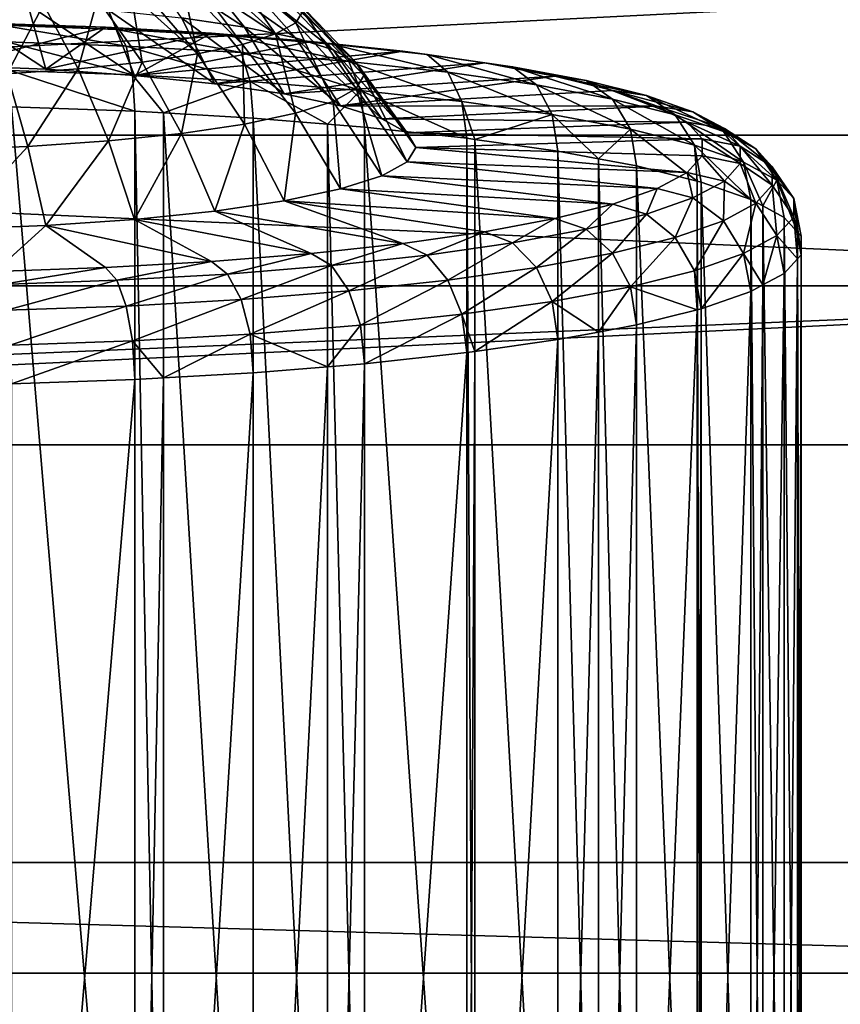
# Model space of a CAD drawing. Extents: x -26 to 26, y -191 to 9.
# Drawn here: x 2 to 12, y -175 to -163 of the extents above; entities that cross this region are included whole.
import ezdxf

# ---------------------------------------------------------------- set-up
doc = ezdxf.new("R2010")
doc.units = 0
for name, color, linetype in [('L1', 7, 'CONTINUOUS'), ('L3', 7, 'CONTINUOUS'), ('L7', 7, 'CONTINUOUS')]:
    doc.layers.add(name, color=color, linetype=linetype)

msp = doc.modelspace()

# ---------------------------------------------------------------- linework, layer by layer
at = {"layer": 'L1', "color": 7}
for points in [[(23.5, -174.4148, 113.95), (23.5, -30.51137, 113.95), (-23.5, -174.4148, 113.95)], [(-23.5, -174.4148, 113.95), (23.5, -30.51137, 113.95), (-23.5, -30.51137, 113.95)], [(23.5, -92.2197, 104.699), (23.5, -173.075, 108.95), (-23.5, -92.2197, 104.699)], [(-23.5, -92.2197, 104.699), (23.5, -173.075, 108.95), (-23.5, -173.075, 108.95)], [(23.5, -173.075, 108.95), (23.5, -174.4148, 113.95), (-23.5, -173.075, 108.95)], [(-23.5, -173.075, 108.95), (23.5, -174.4148, 113.95), (-23.5, -174.4148, 113.95)]]:
    msp.add_3dface(points, dxfattribs=at)
at = {"layer": 'L3', "color": 7}
for points in [[(18.15937, -168.0188, 90), (5.909841, -66.27467, 90), (0, -67.16543, 90)], [(18.27153, -168.0127, 90), (23.5608, -125.1364, 90), (5.909841, -66.27467, 90)], [(18.27153, -168.0127, 90), (5.909841, -66.27467, 90), (18.15937, -168.0188, 90)], [(18.15937, -168.0188, 90), (0, -67.16543, 90), (-18.15937, -168.0188, 90)], [(-19.39132, -162.3189, 75.77799), (19.39132, -162.3189, 75.77799), (-19.44154, -164.2675, 76)], [(-19.44154, -164.2675, 76), (19.39132, -162.3189, 75.77799), (19.44154, -164.2675, 76)], [(-19.44154, -164.2675, 76), (21.73096, -166.0943, 82.81773), (-21.73096, -166.0943, 82.81773)], [(19.44154, -164.2675, 76), (21.73096, -166.0943, 82.81773), (-19.44154, -164.2675, 76)], [(21.73096, -166.0943, 82.81773), (-18.15937, -168.0188, 90), (-23.44626, -167.9811, 89.85923)], [(21.73096, -166.0943, 82.81773), (-23.44626, -167.9811, 89.85923), (-21.73096, -166.0943, 82.81773)], [(18.15937, -168.0188, 90), (-18.15937, -168.0188, 90), (21.73096, -166.0943, 82.81773)]]:
    msp.add_3dface(points, dxfattribs=at)
at = {"layer": 'L7', "color": 7}
for points in [[(4.167284, -162.2526, 60.54558), (4.734752, -162.9601, 59.95839), (3.496767, -162.1535, 59.88243)], [(3.496767, -162.1535, 59.88243), (4.734752, -162.9601, 59.95839), (3.972929, -162.8475, 59.20494)], [(5.357357, -162.9091, 64.93821), (4.540083, -162.1986, 64.7817), (4.530116, -162.2155, 64.89439)], [(5.440003, -162.7695, 64.00394), (4.540083, -162.1986, 64.7817), (5.357357, -162.9091, 64.93821)], [(4.711181, -162.3674, 61.31381), (5.352712, -163.0905, 60.83124), (4.167284, -162.2526, 60.54558)], [(4.167284, -162.2526, 60.54558), (5.352712, -163.0905, 60.83124), (4.734752, -162.9601, 59.95839)], [(4.530116, -162.2155, 64.89439), (4.322586, -162.3299, 65.66039), (5.111931, -163.0445, 65.84409)], [(5.357357, -162.9091, 64.93821), (4.530116, -162.2155, 64.89439), (5.111931, -163.0445, 65.84409)], [(3.983717, -162.4373, 66.37911), (3.523804, -162.5344, 67.02872), (4.167284, -163.2863, 67.4623)], [(4.711181, -163.1715, 66.69407), (4.128916, -162.3913, 66.07115), (3.983717, -162.4373, 66.37911)], [(4.711181, -163.1715, 66.69407), (3.983717, -162.4373, 66.37911), (4.167284, -163.2863, 67.4623)], [(5.111931, -163.0445, 65.84409), (4.322586, -162.3299, 65.66039), (4.128916, -162.3913, 66.07115)], [(5.111931, -163.0445, 65.84409), (4.128916, -162.3913, 66.07115), (4.711181, -163.1715, 66.69407)], [(5.111931, -162.4944, 62.16379), (5.808033, -163.2349, 61.79695), (4.711181, -162.3674, 61.31381)], [(4.711181, -162.3674, 61.31381), (5.808033, -163.2349, 61.79695), (5.352712, -163.0905, 60.83124)], [(3.496767, -163.3854, 68.12545), (3.361936, -162.5584, 67.18881), (2.956823, -162.6182, 67.58948)], [(4.167284, -163.2863, 67.4623), (3.523804, -162.5344, 67.02872), (3.361936, -162.5584, 67.18881)], [(4.167284, -163.2863, 67.4623), (3.361936, -162.5584, 67.18881), (3.496767, -163.3854, 68.12545)], [(5.357357, -162.6298, 63.06966), (6.08688, -163.3887, 62.82619), (5.111931, -162.4944, 62.16379)], [(5.111931, -162.4944, 62.16379), (6.08688, -163.3887, 62.82619), (5.808033, -163.2349, 61.79695)], [(2.113951, -162.6889, 58.14344), (2.328753, -163.4711, 57.42982), (1.073281, -162.6476, 57.86766)], [(1.073281, -162.6476, 57.86766), (2.328753, -163.4711, 57.42982), (1.182339, -163.4257, 57.12601)], [(2.720002, -163.4658, 68.66337), (2.956823, -162.6182, 67.58948), (2.3, -162.6862, 68.04433)], [(3.496767, -163.3854, 68.12545), (2.956823, -162.6182, 67.58948), (2.720002, -163.4658, 68.66337)], [(5.440003, -162.7695, 64.00394), (6.18078, -163.5473, 63.88769), (5.357357, -162.6298, 63.06966)], [(5.357357, -162.6298, 63.06966), (6.18078, -163.5473, 63.88769), (6.08688, -163.3887, 62.82619)], [(2.3, -162.6862, 68.04433), (1.573293, -162.7363, 68.37948), (1.860591, -163.525, 69.05971)], [(2.720002, -163.4658, 68.66337), (2.3, -162.6862, 68.04433), (1.860591, -163.525, 69.05971)], [(3.09039, -162.7562, 58.59376), (3.404409, -163.5453, 57.92589), (2.113951, -162.6889, 58.14344)], [(2.113951, -162.6889, 58.14344), (3.404409, -163.5453, 57.92589), (2.328753, -163.4711, 57.42982)], [(3.972929, -162.8475, 59.20494), (4.376624, -163.6459, 58.59917), (3.09039, -162.7562, 58.59376)], [(3.09039, -162.7562, 58.59376), (4.376624, -163.6459, 58.59917), (3.404409, -163.5453, 57.92589)], [(5.357357, -162.9091, 64.93821), (6.08688, -163.706, 64.94918), (5.440003, -162.7695, 64.00394)], [(5.440003, -162.7695, 64.00394), (6.08688, -163.706, 64.94918), (6.18078, -163.5473, 63.88769)], [(1.182339, -163.4257, 57.12601), (3.051638, -162.9628, 54.02824), (1.713192, -162.9156, 53.71277)], [(1.789574, -162.939, 53.25142), (1.713192, -162.9156, 53.71277), (3.187694, -162.9883, 53.58095)], [(1.713192, -162.9156, 53.71277), (3.051638, -162.9628, 54.02824), (3.187694, -162.9883, 53.58095)], [(4.734752, -162.9601, 59.95839), (5.215857, -163.7699, 59.42918), (3.972929, -162.8475, 59.20494)], [(3.972929, -162.8475, 59.20494), (5.215857, -163.7699, 59.42918), (4.376624, -163.6459, 58.59917)], [(5.111931, -163.0445, 65.84409), (5.808033, -163.8598, 65.97842), (5.357357, -162.9091, 64.93821)], [(5.357357, -162.9091, 64.93821), (5.808033, -163.8598, 65.97842), (6.08688, -163.706, 64.94918)], [(2.328753, -163.4711, 57.42982), (3.051638, -162.9628, 54.02824), (1.182339, -163.4257, 57.12601)], [(1.789574, -162.939, 53.25142), (3.187694, -162.9883, 53.58095), (3.303037, -163.1906, 53.17475)], [(1.854328, -163.1396, 52.8333), (1.789574, -162.939, 53.25142), (3.303037, -163.1906, 53.17475)], [(2.328753, -163.4711, 57.42982), (4.335628, -163.0359, 54.51732), (3.051638, -162.9628, 54.02824)], [(3.404409, -163.5453, 57.92589), (4.335628, -163.0359, 54.51732), (2.328753, -163.4711, 57.42982)], [(3.187694, -162.9883, 53.58095), (3.051638, -162.9628, 54.02824), (4.52893, -163.0646, 54.09184)], [(4.335628, -163.0359, 54.51732), (4.52893, -163.0646, 54.09184), (3.051638, -162.9628, 54.02824)], [(3.303037, -163.1906, 53.17475), (3.187694, -162.9883, 53.58095), (4.692803, -163.2697, 53.70413)], [(3.187694, -162.9883, 53.58095), (4.52893, -163.0646, 54.09184), (4.692803, -163.2697, 53.70413)], [(3.404409, -163.5453, 57.92589), (5.542248, -163.1336, 55.1713), (4.335628, -163.0359, 54.51732)], [(5.542248, -163.1336, 55.1713), (5.789347, -163.1667, 54.77498), (4.335628, -163.0359, 54.51732)], [(5.789347, -163.1667, 54.77498), (4.52893, -163.0646, 54.09184), (4.335628, -163.0359, 54.51732)], [(5.352712, -163.0905, 60.83124), (5.896609, -163.9137, 60.39072), (4.734752, -162.9601, 59.95839)], [(4.734752, -162.9601, 59.95839), (5.896609, -163.9137, 60.39072), (5.215857, -163.7699, 59.42918)], [(1.897594, -163.4867, 52.52207), (1.854328, -163.1396, 52.8333), (3.380106, -163.5389, 52.87149)], [(1.854328, -163.1396, 52.8333), (3.303037, -163.1906, 53.17475), (3.380106, -163.5389, 52.87149)], [(3.404409, -163.5453, 57.92589), (6.649967, -163.2542, 55.97851), (5.542248, -163.1336, 55.1713)], [(4.692803, -163.2697, 53.70413), (4.52893, -163.0646, 54.09184), (5.998826, -163.3755, 54.41199)], [(5.789347, -163.1667, 54.77498), (5.998826, -163.3755, 54.41199), (4.52893, -163.0646, 54.09184)], [(4.711181, -163.1715, 66.69407), (5.352712, -164.0041, 66.94413), (5.111931, -163.0445, 65.84409)], [(5.111931, -163.0445, 65.84409), (5.352712, -164.0041, 66.94413), (5.808033, -163.8598, 65.97842)], [(5.808033, -163.2349, 61.79695), (6.398196, -164.0726, 61.45456), (5.352712, -163.0905, 60.83124)], [(5.352712, -163.0905, 60.83124), (6.398196, -164.0726, 61.45456), (5.896609, -163.9137, 60.39072)], [(6.649967, -163.2542, 55.97851), (6.946452, -163.2928, 55.61818), (5.542248, -163.1336, 55.1713)], [(5.542248, -163.1336, 55.1713), (6.946452, -163.2928, 55.61818), (5.789347, -163.1667, 54.77498)], [(3.303037, -163.1906, 53.17475), (4.692803, -163.2697, 53.70413), (4.8023, -163.6199, 53.41322)], [(3.380106, -163.5389, 52.87149), (3.303037, -163.1906, 53.17475), (4.8023, -163.6199, 53.41322)], [(4.376624, -163.6459, 58.59917), (6.649967, -163.2542, 55.97851), (3.404409, -163.5453, 57.92589)], [(4.167284, -163.2863, 67.4623), (4.734752, -164.1346, 67.81697), (4.711181, -163.1715, 66.69407)], [(4.376624, -163.6459, 58.59917), (7.639016, -163.3956, 56.92454), (6.649967, -163.2542, 55.97851)], [(4.8023, -163.6199, 53.41322), (4.692803, -163.2697, 53.70413), (6.138796, -163.7281, 54.13759)], [(4.692803, -163.2697, 53.70413), (5.998826, -163.3755, 54.41199), (6.138796, -163.7281, 54.13759)], [(4.711181, -163.1715, 66.69407), (4.734752, -164.1346, 67.81697), (5.352712, -164.0041, 66.94413)], [(5.789347, -163.1667, 54.77498), (6.946452, -163.2928, 55.61818), (7.1978, -163.5061, 55.2857)], [(7.1978, -163.5061, 55.2857), (5.998826, -163.3755, 54.41199), (5.789347, -163.1667, 54.77498)], [(6.08688, -163.3887, 62.82619), (6.705377, -164.2421, 62.58838), (5.808033, -163.2349, 61.79695)], [(5.808033, -163.2349, 61.79695), (6.705377, -164.2421, 62.58838), (6.398196, -164.0726, 61.45456)], [(7.979598, -163.4404, 56.60639), (6.946452, -163.2928, 55.61818), (6.649967, -163.2542, 55.97851)], [(7.979598, -163.4404, 56.60639), (6.649967, -163.2542, 55.97851), (7.639016, -163.3956, 56.92454)], [(2.720002, -163.4658, 68.66337), (3.09039, -164.3385, 69.1816), (3.496767, -163.3854, 68.12545)], [(3.496767, -163.3854, 68.12545), (3.09039, -164.3385, 69.1816), (3.972929, -164.2472, 68.57043)], [(3.496767, -163.3854, 68.12545), (3.972929, -164.2472, 68.57043), (4.167284, -163.2863, 67.4623)], [(4.167284, -163.2863, 67.4623), (3.972929, -164.2472, 68.57043), (4.734752, -164.1346, 67.81697)], [(5.215857, -163.7699, 59.42918), (7.639016, -163.3956, 56.92454), (4.376624, -163.6459, 58.59917)], [(5.215857, -163.7699, 59.42918), (8.491748, -163.5552, 57.99251), (7.639016, -163.3956, 56.92454)], [(6.138796, -163.7281, 54.13759), (5.998826, -163.3755, 54.41199), (7.365745, -163.8617, 55.03169)], [(7.1978, -163.5061, 55.2857), (7.365745, -163.8617, 55.03169), (5.998826, -163.3755, 54.41199)], [(6.18078, -163.5473, 63.88769), (6.808818, -164.4168, 63.75773), (6.08688, -163.3887, 62.82619)], [(6.08688, -163.3887, 62.82619), (6.808818, -164.4168, 63.75773), (6.705377, -164.2421, 62.58838)], [(8.268329, -163.6591, 56.30966), (7.1978, -163.5061, 55.2857), (6.946452, -163.2928, 55.61818)], [(8.268329, -163.6591, 56.30966), (6.946452, -163.2928, 55.61818), (7.979598, -163.4404, 56.60639)], [(7.639016, -163.3956, 56.92454), (8.870348, -163.6072, 57.72197), (7.979598, -163.4404, 56.60639)], [(7.639016, -163.3956, 56.92454), (8.491748, -163.5552, 57.99251), (8.870348, -163.6072, 57.72197)], [(1.860591, -163.525, 69.05971), (2.113951, -164.4058, 69.63192), (2.720002, -163.4658, 68.66337)], [(1.897594, -163.4867, 52.52207), (3.380106, -163.5389, 52.87149), (3.407169, -163.9802, 52.71733)], [(3.407169, -163.9802, 52.71733), (1.912788, -163.9275, 52.36511), (1.897594, -163.4867, 52.52207)], [(2.720002, -163.4658, 68.66337), (2.113951, -164.4058, 69.63192), (3.09039, -164.3385, 69.1816)], [(8.461254, -164.0183, 56.07954), (7.1978, -163.5061, 55.2857), (8.268329, -163.6591, 56.30966)], [(8.461254, -164.0183, 56.07954), (7.365745, -163.8617, 55.03169), (7.1978, -163.5061, 55.2857)], [(7.979598, -163.4404, 56.60639), (8.870348, -163.6072, 57.72197), (9.19131, -163.8319, 57.46561)], [(7.979598, -163.4404, 56.60639), (9.19131, -163.8319, 57.46561), (8.268329, -163.6591, 56.30966)], [(1.860591, -163.525, 69.05971), (1.073281, -164.447, 69.9077), (2.113951, -164.4058, 69.63192)], [(3.407169, -163.9802, 52.71733), (3.380106, -163.5389, 52.87149), (3.754502, -163.9999, 52.84963)], [(3.380106, -163.5389, 52.87149), (4.8023, -163.6199, 53.41322), (3.754502, -163.9999, 52.84963)], [(4.8023, -163.6199, 53.41322), (4.84075, -164.0618, 53.2634), (3.754502, -163.9999, 52.84963)], [(6.138796, -163.7281, 54.13759), (5.73903, -164.1345, 53.75026), (4.8023, -163.6199, 53.41322)], [(4.8023, -163.6199, 53.41322), (5.73903, -164.1345, 53.75026), (4.84075, -164.0618, 53.2634)], [(5.896609, -163.9137, 60.39072), (8.491748, -163.5552, 57.99251), (5.215857, -163.7699, 59.42918)], [(5.896609, -163.9137, 60.39072), (9.192944, -163.7302, 59.16335), (8.491748, -163.5552, 57.99251)], [(6.08688, -163.706, 64.94918), (6.705377, -164.5916, 64.92709), (6.18078, -163.5473, 63.88769)], [(6.18078, -163.5473, 63.88769), (6.705377, -164.5916, 64.92709), (6.808818, -164.4168, 63.75773)], [(8.491748, -163.5552, 57.99251), (9.192944, -163.7302, 59.16335), (9.602807, -163.7899, 58.94502)], [(8.870348, -163.6072, 57.72197), (8.491748, -163.5552, 57.99251), (9.602807, -163.7899, 58.94502)], [(9.950272, -164.0213, 58.73291), (9.19131, -163.8319, 57.46561), (8.870348, -163.6072, 57.72197)], [(8.870348, -163.6072, 57.72197), (9.602807, -163.7899, 58.94502), (9.950272, -164.0213, 58.73291)], [(6.138796, -163.7281, 54.13759), (6.187947, -164.1709, 53.99357), (5.73903, -164.1345, 53.75026)], [(5.808033, -163.8598, 65.97842), (6.398196, -164.7611, 66.06091), (6.08688, -163.706, 64.94918)], [(5.896609, -163.9137, 60.39072), (9.730091, -163.9175, 60.41619), (9.192944, -163.7302, 59.16335)], [(6.08688, -163.706, 64.94918), (6.398196, -164.7611, 66.06091), (6.705377, -164.5916, 64.92709)], [(6.138796, -163.7281, 54.13759), (7.365745, -163.8617, 55.03169), (7.42472, -164.3056, 54.89482)], [(7.42472, -164.3056, 54.89482), (6.187947, -164.1709, 53.99357), (6.138796, -163.7281, 54.13759)], [(8.268329, -163.6591, 56.30966), (9.19131, -163.8319, 57.46561), (9.405769, -164.1951, 57.26247)], [(8.268329, -163.6591, 56.30966), (9.405769, -164.1951, 57.26247), (8.461254, -164.0183, 56.07954)], [(9.602807, -163.7899, 58.94502), (9.192944, -163.7302, 59.16335), (10.1639, -163.9855, 60.25371)], [(9.192944, -163.7302, 59.16335), (9.730091, -163.9175, 60.41619), (10.1639, -163.9855, 60.25371)], [(5.352712, -164.0041, 66.94413), (5.896609, -164.92, 67.12475), (5.808033, -163.8598, 65.97842)], [(5.808033, -163.8598, 65.97842), (5.896609, -164.92, 67.12475), (6.398196, -164.7611, 66.06091)], [(7.42472, -164.3056, 54.89482), (7.365745, -163.8617, 55.03169), (7.524998, -164.3199, 54.99074)], [(8.461254, -164.0183, 56.07954), (7.524998, -164.3199, 54.99074), (7.365745, -163.8617, 55.03169)], [(10.18244, -164.389, 58.55934), (9.405769, -164.1951, 57.26247), (9.19131, -163.8319, 57.46561)], [(9.950272, -164.0213, 58.73291), (10.18244, -164.389, 58.55934), (9.19131, -163.8319, 57.46561)], [(9.602807, -163.7899, 58.94502), (10.1639, -163.9855, 60.25371), (10.53167, -164.2239, 60.08895)], [(9.950272, -164.0213, 58.73291), (9.602807, -163.7899, 58.94502), (10.53167, -164.2239, 60.08895)], [(1.912788, -181.6668, 49.71396), (1.912788, -163.9275, 52.36511), (3.407169, -181.7195, 50.06617)], [(3.407169, -181.7195, 50.06617), (1.912788, -163.9275, 52.36511), (3.407169, -163.9802, 52.71733)], [(3.407169, -181.7195, 50.06617), (3.407169, -163.9802, 52.71733), (3.754502, -181.7392, 50.19848)], [(3.754502, -181.7392, 50.19848), (3.407169, -163.9802, 52.71733), (3.754502, -163.9999, 52.84963)], [(6.398196, -164.0726, 61.45456), (9.730091, -163.9175, 60.41619), (5.896609, -163.9137, 60.39072)], [(6.398196, -164.0726, 61.45456), (10.09361, -164.1136, 61.72865), (9.730091, -163.9175, 60.41619)], [(10.1639, -163.9855, 60.25371), (9.730091, -163.9175, 60.41619), (10.54362, -164.1904, 61.62468)], [(9.730091, -163.9175, 60.41619), (10.09361, -164.1136, 61.72865), (10.54362, -164.1904, 61.62468)], [(10.53167, -164.2239, 60.08895), (10.1639, -163.9855, 60.25371), (10.92513, -164.4362, 61.50954)], [(10.1639, -163.9855, 60.25371), (10.54362, -164.1904, 61.62468), (10.92513, -164.4362, 61.50954)], [(3.754502, -181.7392, 50.19848), (3.754502, -163.9999, 52.84963), (4.84075, -181.8011, 50.61224)], [(4.84075, -181.8011, 50.61224), (3.754502, -163.9999, 52.84963), (4.84075, -164.0618, 53.2634)], [(4.734752, -164.1346, 67.81697), (5.215857, -165.0638, 68.08628), (5.352712, -164.0041, 66.94413)], [(4.84075, -181.8011, 50.61224), (4.84075, -164.0618, 53.2634), (5.73903, -181.8738, 51.09911)], [(5.73903, -181.8738, 51.09911), (4.84075, -164.0618, 53.2634), (5.73903, -164.1345, 53.75026)], [(5.352712, -164.0041, 66.94413), (5.215857, -165.0638, 68.08628), (5.896609, -164.92, 67.12475)], [(6.705377, -164.2421, 62.58838), (10.09361, -164.1136, 61.72865), (6.398196, -164.0726, 61.45456)], [(6.705377, -164.2421, 62.58838), (10.277, -164.3152, 63.07732), (10.09361, -164.1136, 61.72865)], [(8.528999, -164.4635, 55.95107), (7.524998, -164.3199, 54.99074), (8.461254, -164.0183, 56.07954)], [(8.461254, -164.0183, 56.07954), (9.405769, -164.1951, 57.26247), (9.019474, -164.5553, 56.56534)], [(8.461254, -164.0183, 56.07954), (9.019474, -164.5553, 56.56534), (8.528999, -164.4635, 55.95107)], [(10.7774, -164.5963, 59.94702), (10.18244, -164.389, 58.55934), (9.950272, -164.0213, 58.73291)], [(9.950272, -164.0213, 58.73291), (10.53167, -164.2239, 60.08895), (10.7774, -164.5963, 59.94702)], [(10.09361, -164.1136, 61.72865), (10.277, -164.3152, 63.07732), (10.73519, -164.401, 63.03349)], [(10.54362, -164.1904, 61.62468), (10.09361, -164.1136, 61.72865), (10.73519, -164.401, 63.03349)], [(3.972929, -164.2472, 68.57043), (4.376624, -165.1878, 68.9163), (4.734752, -164.1346, 67.81697)], [(4.734752, -164.1346, 67.81697), (4.376624, -165.1878, 68.9163), (5.215857, -165.0638, 68.08628)], [(5.73903, -181.8738, 51.09911), (5.73903, -164.1345, 53.75026), (6.187947, -181.9102, 51.34242)], [(6.187947, -181.9102, 51.34242), (5.73903, -164.1345, 53.75026), (6.187947, -164.1709, 53.99357)], [(6.187947, -181.9102, 51.34242), (6.187947, -164.1709, 53.99357), (7.42472, -182.0449, 52.24367)], [(7.42472, -182.0449, 52.24367), (6.187947, -164.1709, 53.99357), (7.42472, -164.3056, 54.89482)], [(9.405769, -164.1951, 57.26247), (9.481078, -164.6417, 57.14346), (9.019474, -164.5553, 56.56534)], [(10.18244, -164.389, 58.55934), (10.21658, -164.8252, 58.37158), (9.405769, -164.1951, 57.26247)], [(9.405769, -164.1951, 57.26247), (10.21658, -164.8252, 58.37158), (9.481078, -164.6417, 57.14346)], [(10.53167, -164.2239, 60.08895), (10.92513, -164.4362, 61.50954), (11.18005, -164.8136, 61.40076)], [(10.7774, -164.5963, 59.94702), (10.53167, -164.2239, 60.08895), (11.18005, -164.8136, 61.40076)], [(10.92513, -164.4362, 61.50954), (10.54362, -164.1904, 61.62468), (11.12363, -164.6544, 62.96932)], [(10.54362, -164.1904, 61.62468), (10.73519, -164.401, 63.03349), (11.12363, -164.6544, 62.96932)], [(2.113951, -164.4058, 69.63192), (2.328753, -165.3626, 70.08565), (3.09039, -164.3385, 69.1816)], [(3.09039, -164.3385, 69.1816), (2.328753, -165.3626, 70.08565), (3.404409, -165.2884, 69.58957)], [(3.09039, -164.3385, 69.1816), (3.404409, -165.2884, 69.58957), (3.972929, -164.2472, 68.57043)], [(3.972929, -164.2472, 68.57043), (3.404409, -165.2884, 69.58957), (4.376624, -165.1878, 68.9163)], [(6.808818, -164.4168, 63.75773), (10.277, -164.3152, 63.07732), (6.705377, -164.2421, 62.58838)], [(6.808818, -164.4168, 63.75773), (10.277, -164.5185, 64.43814), (10.277, -164.3152, 63.07732)], [(7.42472, -182.0449, 52.24367), (7.42472, -164.3056, 54.89482), (7.524998, -182.0592, 52.33959)], [(7.524998, -182.0592, 52.33959), (7.42472, -164.3056, 54.89482), (7.524998, -164.3199, 54.99074)], [(7.524998, -182.0592, 52.33959), (7.524998, -164.3199, 54.99074), (8.528999, -182.2028, 53.29992)], [(8.528999, -182.2028, 53.29992), (7.524998, -164.3199, 54.99074), (8.528999, -164.4635, 55.95107)], [(10.73519, -164.401, 63.03349), (10.277, -164.3152, 63.07732), (10.73519, -164.6134, 64.45497)], [(10.277, -164.3152, 63.07732), (10.277, -164.5185, 64.43814), (10.73519, -164.6134, 64.45497)], [(1.073281, -164.447, 69.9077), (1.182339, -165.408, 70.38946), (2.113951, -164.4058, 69.63192)], [(2.113951, -164.4058, 69.63192), (1.182339, -165.408, 70.38946), (2.328753, -165.3626, 70.08565)], [(6.705377, -164.5916, 64.92709), (10.09361, -164.7201, 65.78682), (6.808818, -164.4168, 63.75773)], [(10.09361, -164.7201, 65.78682), (10.277, -164.5185, 64.43814), (6.808818, -164.4168, 63.75773)], [(8.528999, -182.2028, 53.29992), (8.528999, -164.4635, 55.95107), (9.019474, -182.2945, 53.91419)], [(9.019474, -182.2945, 53.91419), (8.528999, -164.4635, 55.95107), (9.019474, -164.5553, 56.56534)], [(10.7774, -164.5963, 59.94702), (10.86369, -165.0461, 59.84951), (10.18244, -164.389, 58.55934)], [(10.86369, -165.0461, 59.84951), (10.26397, -164.837, 58.45071), (10.18244, -164.389, 58.55934)], [(10.18244, -164.389, 58.55934), (10.26397, -164.837, 58.45071), (10.21658, -164.8252, 58.37158)], [(10.73519, -164.401, 63.03349), (10.73519, -164.6134, 64.45497), (11.12363, -164.8745, 64.44224)], [(11.12363, -164.6544, 62.96932), (10.73519, -164.401, 63.03349), (11.12363, -164.8745, 64.44224)], [(11.18005, -164.8136, 61.40076), (10.92513, -164.4362, 61.50954), (11.38318, -165.0369, 62.8946)], [(10.92513, -164.4362, 61.50954), (11.12363, -164.6544, 62.96932), (11.38318, -165.0369, 62.8946)], [(6.398196, -164.7611, 66.06091), (9.730091, -164.9162, 67.09927), (6.705377, -164.5916, 64.92709)], [(6.705377, -164.5916, 64.92709), (9.730091, -164.9162, 67.09927), (10.09361, -164.7201, 65.78682)], [(9.019474, -182.2945, 53.91419), (9.019474, -164.5553, 56.56534), (9.481078, -182.381, 54.49231)], [(9.481078, -182.381, 54.49231), (9.019474, -164.5553, 56.56534), (9.481078, -164.6417, 57.14346)], [(10.09361, -164.7201, 65.78682), (10.54362, -164.824, 65.86377), (10.277, -164.5185, 64.43814)], [(10.73519, -164.6134, 64.45497), (10.277, -164.5185, 64.43814), (10.54362, -164.824, 65.86377)], [(9.481078, -182.381, 54.49231), (9.481078, -164.6417, 57.14346), (10.21658, -182.5645, 55.72043)], [(10.21658, -182.5645, 55.72043), (9.481078, -164.6417, 57.14346), (10.21658, -164.8252, 58.37158)], [(10.73519, -164.6134, 64.45497), (10.54362, -164.824, 65.86377), (10.92513, -165.0927, 65.90202)], [(11.12363, -164.8745, 64.44224), (10.73519, -164.6134, 64.45497), (10.92513, -165.0927, 65.90202)], [(11.01124, -165.1257, 60.38224), (10.86369, -165.0461, 59.84951), (10.7774, -164.5963, 59.94702)], [(10.7774, -164.5963, 59.94702), (11.18005, -164.8136, 61.40076), (11.01124, -165.1257, 60.38224)], [(11.38318, -165.0369, 62.8946), (11.12363, -164.6544, 62.96932), (11.38318, -165.2621, 64.40188)], [(11.12363, -164.6544, 62.96932), (11.12363, -164.8745, 64.44224), (11.38318, -165.2621, 64.40188)], [(5.896609, -164.92, 67.12475), (9.192944, -165.1035, 68.35211), (6.398196, -164.7611, 66.06091)], [(6.398196, -164.7611, 66.06091), (9.192944, -165.1035, 68.35211), (9.730091, -164.9162, 67.09927)], [(10.09361, -164.7201, 65.78682), (9.730091, -164.9162, 67.09927), (10.1639, -165.0289, 67.23475)], [(10.1639, -165.0289, 67.23475), (10.54362, -164.824, 65.86377), (10.09361, -164.7201, 65.78682)], [(10.1639, -165.0289, 67.23475), (10.53167, -165.305, 67.3226), (10.54362, -164.824, 65.86377)], [(10.21658, -182.5645, 55.72043), (10.21658, -164.8252, 58.37158), (10.26397, -182.5763, 55.79956)], [(10.26397, -182.5763, 55.79956), (10.21658, -164.8252, 58.37158), (10.26397, -164.837, 58.45071)], [(10.92513, -165.0927, 65.90202), (10.54362, -164.824, 65.86377), (10.53167, -165.305, 67.3226)], [(11.18005, -164.8136, 61.40076), (11.26956, -165.2651, 61.31488), (11.01124, -165.1257, 60.38224)], [(11.38318, -165.0369, 62.8946), (11.43091, -165.4424, 62.50149), (11.18005, -164.8136, 61.40076)], [(11.18005, -164.8136, 61.40076), (11.43091, -165.4424, 62.50149), (11.26956, -165.2651, 61.31488)], [(5.215857, -165.0638, 68.08628), (8.491748, -165.2785, 69.52295), (5.896609, -164.92, 67.12475)], [(5.896609, -164.92, 67.12475), (8.491748, -165.2785, 69.52295), (9.192944, -165.1035, 68.35211)], [(9.730091, -164.9162, 67.09927), (9.192944, -165.1035, 68.35211), (9.602807, -165.2244, 68.54345)], [(10.1639, -165.0289, 67.23475), (9.730091, -164.9162, 67.09927), (9.602807, -165.2244, 68.54345)], [(10.26397, -182.5763, 55.79956), (10.26397, -164.837, 58.45071), (10.86369, -182.7854, 57.19836)], [(10.86369, -182.7854, 57.19836), (10.26397, -164.837, 58.45071), (10.86369, -165.0461, 59.84951)], [(11.12363, -164.8745, 64.44224), (10.92513, -165.0927, 65.90202), (11.18005, -165.4854, 65.89572)], [(11.38318, -165.2621, 64.40188), (11.12363, -164.8745, 64.44224), (11.18005, -165.4854, 65.89572)], [(4.376624, -165.1878, 68.9163), (6.649967, -165.5795, 71.53695), (5.215857, -165.0638, 68.08628)], [(5.215857, -165.0638, 68.08628), (6.649967, -165.5795, 71.53695), (7.639016, -165.4381, 70.59093)], [(5.215857, -165.0638, 68.08628), (7.639016, -165.4381, 70.59093), (8.491748, -165.2785, 69.52295)], [(10.1639, -165.0289, 67.23475), (9.602807, -165.2244, 68.54345), (9.950272, -165.5077, 68.67865)], [(9.950272, -165.5077, 68.67865), (10.53167, -165.305, 67.3226), (10.1639, -165.0289, 67.23475)], [(10.86369, -182.7854, 57.19836), (10.86369, -165.0461, 59.84951), (11.01124, -182.865, 57.73108)], [(11.01124, -182.865, 57.73108), (10.86369, -165.0461, 59.84951), (11.01124, -165.1257, 60.38224)], [(11.38318, -165.0369, 62.8946), (11.38318, -165.2621, 64.40188), (11.47432, -165.7172, 64.34004)], [(11.47432, -165.7172, 64.34004), (11.47432, -165.4901, 62.82068), (11.38318, -165.0369, 62.8946)], [(11.38318, -165.0369, 62.8946), (11.47432, -165.4901, 62.82068), (11.43091, -165.4424, 62.50149)], [(3.404409, -165.2884, 69.58957), (5.542248, -165.7001, 72.34416), (4.376624, -165.1878, 68.9163)], [(4.376624, -165.1878, 68.9163), (5.542248, -165.7001, 72.34416), (6.649967, -165.5795, 71.53695)], [(9.192944, -165.1035, 68.35211), (8.491748, -165.2785, 69.52295), (8.870348, -165.4072, 69.7665)], [(9.602807, -165.2244, 68.54345), (9.192944, -165.1035, 68.35211), (8.870348, -165.4072, 69.7665)], [(10.92513, -165.0927, 65.90202), (10.53167, -165.305, 67.3226), (10.7774, -165.7026, 67.34946)], [(11.18005, -165.4854, 65.89572), (10.92513, -165.0927, 65.90202), (10.7774, -165.7026, 67.34946)], [(11.01124, -182.865, 57.73108), (11.01124, -165.1257, 60.38224), (11.26956, -183.0044, 58.66373)], [(11.26956, -183.0044, 58.66373), (11.01124, -165.1257, 60.38224), (11.26956, -165.2651, 61.31488)], [(2.328753, -165.3626, 70.08565), (4.335628, -165.7978, 72.99814), (3.404409, -165.2884, 69.58957)], [(3.404409, -165.2884, 69.58957), (4.335628, -165.7978, 72.99814), (5.542248, -165.7001, 72.34416)], [(8.491748, -165.2785, 69.52295), (7.639016, -165.4381, 70.59093), (7.979598, -165.574, 70.88207)], [(8.870348, -165.4072, 69.7665), (8.491748, -165.2785, 69.52295), (7.979598, -165.574, 70.88207)], [(9.602807, -165.2244, 68.54345), (8.870348, -165.4072, 69.7665), (9.19131, -165.6971, 69.94595)], [(9.950272, -165.5077, 68.67865), (9.602807, -165.2244, 68.54345), (9.19131, -165.6971, 69.94595)], [(9.950272, -165.5077, 68.67865), (10.18244, -165.91, 68.73714), (10.53167, -165.305, 67.3226)], [(10.7774, -165.7026, 67.34946), (10.53167, -165.305, 67.3226), (10.18244, -165.91, 68.73714)], [(11.38318, -165.2621, 64.40188), (11.18005, -165.4854, 65.89572), (11.43091, -165.7649, 64.65924)], [(11.26956, -183.0044, 58.66373), (11.26956, -165.2651, 61.31488), (11.43091, -183.1817, 59.85033)], [(11.43091, -183.1817, 59.85033), (11.26956, -165.2651, 61.31488), (11.43091, -165.4424, 62.50149)], [(11.47432, -165.7172, 64.34004), (11.38318, -165.2621, 64.40188), (11.43091, -165.7649, 64.65924)], [(1.182339, -165.408, 70.38946), (1.713192, -165.9181, 73.80269), (2.328753, -165.3626, 70.08565)], [(1.713192, -165.9181, 73.80269), (3.051638, -165.8709, 73.48723), (2.328753, -165.3626, 70.08565)], [(2.328753, -165.3626, 70.08565), (3.051638, -165.8709, 73.48723), (4.335628, -165.7978, 72.99814)], [(8.870348, -165.4072, 69.7665), (7.979598, -165.574, 70.88207), (8.268329, -165.8698, 71.1019)], [(9.19131, -165.6971, 69.94595), (8.870348, -165.4072, 69.7665), (8.268329, -165.8698, 71.1019)], [(7.639016, -165.4381, 70.59093), (6.649967, -165.5795, 71.53695), (6.946452, -165.7216, 71.87028)], [(7.979598, -165.574, 70.88207), (7.639016, -165.4381, 70.59093), (6.946452, -165.7216, 71.87028)], [(9.950272, -165.5077, 68.67865), (9.19131, -165.6971, 69.94595), (9.405769, -166.1039, 70.03401)], [(9.405769, -166.1039, 70.03401), (10.18244, -165.91, 68.73714), (9.950272, -165.5077, 68.67865)], [(10.7774, -165.7026, 67.34946), (11.01124, -166.0816, 66.77849), (11.18005, -165.4854, 65.89572)], [(11.18005, -165.4854, 65.89572), (11.01124, -166.0816, 66.77849), (11.26956, -165.9423, 65.84584)], [(11.18005, -165.4854, 65.89572), (11.26956, -165.9423, 65.84584), (11.43091, -165.7649, 64.65924)], [(11.43091, -183.1817, 59.85033), (11.43091, -165.4424, 62.50149), (11.47432, -183.2294, 60.16953)], [(11.47432, -183.2294, 60.16953), (11.43091, -165.4424, 62.50149), (11.47432, -165.4901, 62.82068)], [(11.47432, -183.2294, 60.16953), (11.47432, -165.4901, 62.82068), (11.47432, -183.4565, 61.68889)], [(11.47432, -183.4565, 61.68889), (11.47432, -165.4901, 62.82068), (11.47432, -165.7172, 64.34004)], [(6.649967, -165.5795, 71.53695), (5.542248, -165.7001, 72.34416), (5.789347, -165.8477, 72.71348)], [(6.946452, -165.7216, 71.87028), (6.649967, -165.5795, 71.53695), (5.789347, -165.8477, 72.71348)], [(7.979598, -165.574, 70.88207), (6.946452, -165.7216, 71.87028), (7.1978, -166.0229, 72.12587)], [(8.268329, -165.8698, 71.1019), (7.979598, -165.574, 70.88207), (7.1978, -166.0229, 72.12587)], [(5.542248, -165.7001, 72.34416), (4.335628, -165.7978, 72.99814), (4.52893, -165.9497, 73.39662)], [(5.789347, -165.8477, 72.71348), (5.542248, -165.7001, 72.34416), (4.52893, -165.9497, 73.39662)], [(6.946452, -165.7216, 71.87028), (5.789347, -165.8477, 72.71348), (5.998826, -166.1534, 72.99957)], [(7.1978, -166.0229, 72.12587), (6.946452, -165.7216, 71.87028), (5.998826, -166.1534, 72.99957)], [(9.19131, -165.6971, 69.94595), (8.268329, -165.8698, 71.1019), (8.461254, -166.2806, 71.21693)], [(9.405769, -166.1039, 70.03401), (9.19131, -165.6971, 69.94595), (8.461254, -166.2806, 71.21693)], [(10.7774, -165.7026, 67.34946), (10.18244, -165.91, 68.73714), (10.26397, -166.3703, 68.71001)], [(10.26397, -166.3703, 68.71001), (10.86369, -166.1613, 67.31121), (10.7774, -165.7026, 67.34946)], [(10.7774, -165.7026, 67.34946), (10.86369, -166.1613, 67.31121), (11.01124, -166.0816, 66.77849)], [(11.43091, -183.5042, 62.00808), (11.43091, -165.7649, 64.65924), (11.26956, -183.6815, 63.19468)], [(11.26956, -183.6815, 63.19468), (11.43091, -165.7649, 64.65924), (11.26956, -165.9423, 65.84584)], [(11.47432, -183.4565, 61.68889), (11.47432, -165.7172, 64.34004), (11.43091, -183.5042, 62.00808)], [(11.43091, -183.5042, 62.00808), (11.47432, -165.7172, 64.34004), (11.43091, -165.7649, 64.65924)], [(3.051638, -165.8709, 73.48723), (1.713192, -165.9181, 73.80269), (1.789574, -166.0753, 74.23704)], [(3.187694, -166.0261, 73.90752), (3.051638, -165.8709, 73.48723), (1.789574, -166.0753, 74.23704)], [(4.335628, -165.7978, 72.99814), (3.051638, -165.8709, 73.48723), (3.187694, -166.0261, 73.90752)], [(4.52893, -165.9497, 73.39662), (4.335628, -165.7978, 72.99814), (3.187694, -166.0261, 73.90752)], [(5.789347, -165.8477, 72.71348), (4.52893, -165.9497, 73.39662), (4.692803, -166.2592, 73.70743)], [(5.998826, -166.1534, 72.99957), (5.789347, -165.8477, 72.71348), (4.692803, -166.2592, 73.70743)], [(8.268329, -165.8698, 71.1019), (7.1978, -166.0229, 72.12587), (7.365745, -166.4372, 72.26478)], [(8.461254, -166.2806, 71.21693), (8.268329, -165.8698, 71.1019), (7.365745, -166.4372, 72.26478)], [(4.52893, -165.9497, 73.39662), (3.187694, -166.0261, 73.90752), (3.303037, -166.3383, 74.23681)], [(4.692803, -166.2592, 73.70743), (4.52893, -165.9497, 73.39662), (3.303037, -166.3383, 74.23681)], [(7.1978, -166.0229, 72.12587), (5.998826, -166.1534, 72.99957), (6.138796, -166.5709, 73.15888)], [(7.365745, -166.4372, 72.26478), (7.1978, -166.0229, 72.12587), (6.138796, -166.5709, 73.15888)], [(9.405769, -166.1039, 70.03401), (10.21658, -166.3821, 68.78914), (10.18244, -165.91, 68.73714)], [(10.26397, -166.3703, 68.71001), (10.18244, -165.91, 68.73714), (10.21658, -166.3821, 68.78914)], [(11.26956, -183.6815, 63.19468), (11.26956, -165.9423, 65.84584), (11.01124, -183.8209, 64.12733)], [(11.01124, -183.8209, 64.12733), (11.26956, -165.9423, 65.84584), (11.01124, -166.0816, 66.77849)], [(3.187694, -166.0261, 73.90752), (1.789574, -166.0753, 74.23704), (1.854328, -166.3894, 74.57826)], [(3.303037, -166.3383, 74.23681), (3.187694, -166.0261, 73.90752), (1.854328, -166.3894, 74.57826)], [(9.405769, -166.1039, 70.03401), (8.461254, -166.2806, 71.21693), (9.019474, -166.6521, 70.59538)], [(9.019474, -166.6521, 70.59538), (9.481078, -166.5657, 70.01726), (9.405769, -166.1039, 70.03401)], [(9.481078, -166.5657, 70.01726), (10.21658, -166.3821, 68.78914), (9.405769, -166.1039, 70.03401)], [(11.01124, -183.8209, 64.12733), (11.01124, -166.0816, 66.77849), (10.86369, -183.9005, 64.66006)], [(10.86369, -183.9005, 64.66006), (11.01124, -166.0816, 66.77849), (10.86369, -166.1613, 67.31121)], [(4.692803, -166.2592, 73.70743), (3.303037, -166.3383, 74.23681), (3.380106, -166.7601, 74.42498)], [(4.8023, -166.6791, 73.88326), (4.692803, -166.2592, 73.70743), (3.380106, -166.7601, 74.42498)], [(5.998826, -166.1534, 72.99957), (4.692803, -166.2592, 73.70743), (4.8023, -166.6791, 73.88326)], [(6.138796, -166.5709, 73.15888), (5.998826, -166.1534, 72.99957), (4.8023, -166.6791, 73.88326)], [(10.86369, -183.9005, 64.66006), (10.86369, -166.1613, 67.31121), (10.26397, -184.1096, 66.05885)], [(10.26397, -184.1096, 66.05885), (10.86369, -166.1613, 67.31121), (10.26397, -166.3703, 68.71001)], [(3.303037, -166.3383, 74.23681), (1.854328, -166.3894, 74.57826), (1.897594, -166.8123, 74.77441)], [(3.380106, -166.7601, 74.42498), (3.303037, -166.3383, 74.23681), (1.897594, -166.8123, 74.77441)], [(7.365745, -166.4372, 72.26478), (7.524998, -166.8874, 72.16998), (8.461254, -166.2806, 71.21693)], [(8.461254, -166.2806, 71.21693), (7.524998, -166.8874, 72.16998), (8.528999, -166.7439, 71.20965)], [(8.461254, -166.2806, 71.21693), (8.528999, -166.7439, 71.20965), (9.019474, -166.6521, 70.59538)], [(10.26397, -184.1096, 66.05885), (10.26397, -166.3703, 68.71001), (10.21658, -184.1214, 66.13798)], [(10.21658, -184.1214, 66.13798), (10.26397, -166.3703, 68.71001), (10.21658, -166.3821, 68.78914)], [(7.365745, -166.4372, 72.26478), (6.138796, -166.5709, 73.15888), (6.187947, -167.0364, 73.16715)], [(6.187947, -167.0364, 73.16715), (7.42472, -166.9017, 72.2659), (7.365745, -166.4372, 72.26478)], [(7.365745, -166.4372, 72.26478), (7.42472, -166.9017, 72.2659), (7.524998, -166.8874, 72.16998)], [(10.21658, -184.1214, 66.13798), (10.21658, -166.3821, 68.78914), (9.481078, -184.305, 67.36611)], [(9.481078, -184.305, 67.36611), (10.21658, -166.3821, 68.78914), (9.481078, -166.5657, 70.01726)], [(6.138796, -166.5709, 73.15888), (4.8023, -166.6791, 73.88326), (5.73903, -167.0728, 73.41046)], [(6.187947, -167.0364, 73.16715), (6.138796, -166.5709, 73.15888), (5.73903, -167.0728, 73.41046)], [(9.481078, -184.305, 67.36611), (9.481078, -166.5657, 70.01726), (9.019474, -184.3913, 67.94422)], [(9.019474, -184.3913, 67.94422), (9.481078, -166.5657, 70.01726), (9.019474, -166.6521, 70.59538)], [(3.380106, -166.7601, 74.42498), (3.754502, -167.2074, 74.31109), (4.8023, -166.6791, 73.88326)], [(4.8023, -166.6791, 73.88326), (3.754502, -167.2074, 74.31109), (4.84075, -167.1456, 73.89732)], [(4.8023, -166.6791, 73.88326), (4.84075, -167.1456, 73.89732), (5.73903, -167.0728, 73.41046)], [(9.019474, -184.3913, 67.94422), (9.019474, -166.6521, 70.59538), (8.528999, -184.4832, 68.5585)], [(8.528999, -184.4832, 68.5585), (9.019474, -166.6521, 70.59538), (8.528999, -166.7439, 71.20965)], [(3.380106, -166.7601, 74.42498), (1.897594, -166.8123, 74.77441), (1.912788, -167.2798, 74.79561)], [(1.912788, -167.2798, 74.79561), (3.407169, -167.2272, 74.44339), (3.380106, -166.7601, 74.42498)], [(3.380106, -166.7601, 74.42498), (3.407169, -167.2272, 74.44339), (3.754502, -167.2074, 74.31109)], [(8.528999, -184.4832, 68.5585), (8.528999, -166.7439, 71.20965), (7.524998, -184.6267, 69.51883)], [(7.524998, -184.6267, 69.51883), (8.528999, -166.7439, 71.20965), (7.524998, -166.8874, 72.16998)], [(7.42472, -184.641, 69.61475), (7.42472, -166.9017, 72.2659), (6.187947, -184.7757, 70.516)], [(6.187947, -184.7757, 70.516), (7.42472, -166.9017, 72.2659), (6.187947, -167.0364, 73.16715)], [(7.524998, -184.6267, 69.51883), (7.524998, -166.8874, 72.16998), (7.42472, -184.641, 69.61475)], [(7.42472, -184.641, 69.61475), (7.524998, -166.8874, 72.16998), (7.42472, -166.9017, 72.2659)], [(5.73903, -184.8121, 70.7593), (5.73903, -167.0728, 73.41046), (4.84075, -184.8848, 71.24617)], [(4.84075, -184.8848, 71.24617), (5.73903, -167.0728, 73.41046), (4.84075, -167.1456, 73.89732)], [(6.187947, -184.7757, 70.516), (6.187947, -167.0364, 73.16715), (5.73903, -184.8121, 70.7593)], [(5.73903, -184.8121, 70.7593), (6.187947, -167.0364, 73.16715), (5.73903, -167.0728, 73.41046)], [(3.754502, -184.9467, 71.65994), (3.754502, -167.2074, 74.31109), (3.407169, -184.9664, 71.79224)], [(3.407169, -184.9664, 71.79224), (3.754502, -167.2074, 74.31109), (3.407169, -167.2272, 74.44339)], [(4.84075, -184.8848, 71.24617), (4.84075, -167.1456, 73.89732), (3.754502, -184.9467, 71.65994)], [(3.754502, -184.9467, 71.65994), (4.84075, -167.1456, 73.89732), (3.754502, -167.2074, 74.31109)], [(3.407169, -184.9664, 71.79224), (3.407169, -167.2272, 74.44339), (1.912788, -185.0191, 72.14446)], [(1.912788, -185.0191, 72.14446), (3.407169, -167.2272, 74.44339), (1.912788, -167.2798, 74.79561)]]:
    msp.add_3dface(points, dxfattribs=at)

doc.saveas('drawing.dxf')
